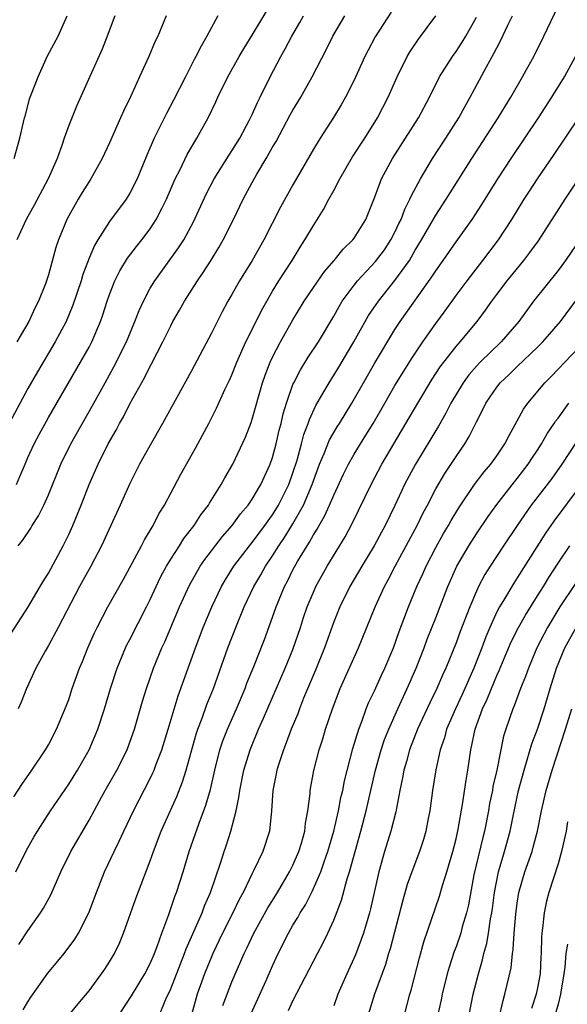
# Model space of a CAD drawing. Units: inches. Extents: x 2547014 to 2550000, y 1510065 to 1512000.
# Drawn here: x 2548436 to 2548490, y 1511228 to 1511325 of the extents above; entities that cross this region are included whole.
import ezdxf

# ---------------------------------------------------------------- set-up
doc = ezdxf.new("R2010")
doc.units = ezdxf.units.IN
doc.header["$MEASUREMENT"] = 0
doc.layers.add('LD25471509_2ft', color=103, linetype='Continuous')

msp = doc.modelspace()

# ---------------------------------------------------------------- linework, layer by layer
at = {"layer": 'LD25471509_2ft'}
for points, elevation in [([(2548435.867, 1511279), (2548436.215, 1511279.786), (2548436.711, 1511281), (2548437, 1511281.652), (2548437.621, 1511283), (2548438.091, 1511283.909), (2548439, 1511285.583), (2548442.17, 1511291), (2548443, 1511292.477), (2548443.277, 1511293), (2548444.126, 1511295), (2548444.351, 1511295.648), (2548444.774, 1511297), (2548445, 1511297.651), (2548445.526, 1511299), (2548446.015, 1511299.984), (2548446.774, 1511301.226), (2548447.637, 1511302.363), (2548448.158, 1511303), (2548449, 1511304.108), (2548449.59, 1511305), (2548450.152, 1511306.152), (2548450.59, 1511307), (2548451.457, 1511309), (2548451.93, 1511309.93), (2548452.62, 1511311.38), (2548453.569, 1511313), (2548454.681, 1511315), (2548455.44, 1511316.56), (2548455.637, 1511317), (2548456.62, 1511319), (2548457.73, 1511321), (2548458.195, 1511321.805), (2548459, 1511323.086), (2548461, 1511326.391)], 9650), ([(2548436.534, 1511227.466), (2548437, 1511228.258), (2548437.293, 1511228.707), (2548438.937, 1511231.063), (2548440.561, 1511233), (2548441.6, 1511234.4), (2548441.95, 1511235), (2548442.957, 1511237), (2548443.718, 1511239), (2548444.506, 1511241), (2548445.441, 1511243), (2548445.963, 1511244.037), (2548446.398, 1511245), (2548447.358, 1511247), (2548449, 1511250.186), (2548449.265, 1511250.735), (2548449.375, 1511251), (2548449.582, 1511251.582), (2548450.131, 1511253), (2548450.745, 1511255), (2548451.722, 1511258.278), (2548453.426, 1511263), (2548454.204, 1511265), (2548455.044, 1511267), (2548455.99, 1511269), (2548456.36, 1511269.641), (2548457.2, 1511271), (2548458.718, 1511273), (2548459, 1511273.338), (2548460.24, 1511275), (2548460.55, 1511275.451), (2548461, 1511276.049), (2548461.587, 1511277), (2548462.582, 1511279), (2548463, 1511280.163), (2548463.402, 1511281.401), (2548463.841, 1511283), (2548464.073, 1511283.927), (2548464.501, 1511285), (2548464.612, 1511285.388), (2548465.244, 1511286.756), (2548465.942, 1511287.941), (2548466.536, 1511289), (2548467.487, 1511290.514), (2548468.961, 1511293), (2548470.416, 1511295.584), (2548471.375, 1511297), (2548473, 1511299.012), (2548474.421, 1511301), (2548475, 1511302), (2548475.605, 1511303), (2548477, 1511305.446), (2548478.02, 1511307), (2548480.529, 1511311), (2548483.129, 1511315), (2548483.836, 1511316.164), (2548484.371, 1511317), (2548485.53, 1511319), (2548486.039, 1511319.96), (2548486.619, 1511321), (2548487.621, 1511323), (2548489, 1511325.943)], 9636), ([(2548434.653, 1511263.347), (2548437, 1511266.941), (2548438.213, 1511269), (2548438.488, 1511269.512), (2548439, 1511270.318), (2548440.447, 1511273), (2548441, 1511274.124), (2548441.394, 1511275), (2548442.22, 1511277), (2548443.005, 1511279), (2548443.877, 1511281), (2548444.865, 1511283), (2548445.652, 1511284.348), (2548445.983, 1511285), (2548446.356, 1511285.645), (2548447, 1511286.926), (2548448.464, 1511289.536), (2548449, 1511290.633), (2548449.135, 1511290.865), (2548450.242, 1511293), (2548451, 1511294.578), (2548451.225, 1511295), (2548451.875, 1511296.125), (2548452.351, 1511297), (2548453.618, 1511299), (2548454.193, 1511299.807), (2548454.98, 1511301.02), (2548455.738, 1511302.263), (2548456.154, 1511303), (2548457.148, 1511305), (2548458.119, 1511307), (2548459, 1511308.648), (2548459.452, 1511309.452), (2548460.378, 1511311), (2548461, 1511312.101), (2548461.337, 1511312.663), (2548462.729, 1511315.271), (2548463, 1511315.751), (2548463.757, 1511317), (2548464.89, 1511319), (2548466.294, 1511321.706), (2548466.921, 1511323), (2548468.08, 1511325)], 9646), ([(2548455.638, 1511325), (2548455, 1511323.857), (2548454.543, 1511323), (2548453.979, 1511322.021), (2548453.475, 1511321), (2548453.304, 1511320.695), (2548452.439, 1511319), (2548451.29, 1511316.71), (2548450.591, 1511315.409), (2548449.392, 1511313), (2548448.664, 1511311.335), (2548447.699, 1511309), (2548447, 1511307.605), (2548446.634, 1511307), (2548445, 1511304.803), (2548443.848, 1511303), (2548443.528, 1511302.472), (2548443, 1511301.202), (2548442.384, 1511299.616), (2548442.204, 1511299), (2548441.407, 1511296.594), (2548440.738, 1511295), (2548439.677, 1511293), (2548437.931, 1511290.068), (2548437, 1511288.426), (2548435.145, 1511285)], 9652), ([(2548435.615, 1511248.385), (2548436.403, 1511249.597), (2548437.381, 1511251), (2548438.733, 1511253), (2548439, 1511253.462), (2548439.815, 1511255), (2548440.748, 1511257.252), (2548441, 1511257.93), (2548441.352, 1511259), (2548442.063, 1511261), (2548442.344, 1511261.656), (2548442.876, 1511263), (2548443.523, 1511264.477), (2548443.78, 1511265), (2548444.831, 1511267), (2548446.34, 1511269.66), (2548447, 1511270.871), (2548448.13, 1511273), (2548448.416, 1511273.584), (2548449.271, 1511275), (2548449.854, 1511276.146), (2548450.382, 1511277), (2548451.986, 1511280.014), (2548453.426, 1511282.574), (2548454.137, 1511283.863), (2548454.738, 1511285), (2548455.498, 1511286.502), (2548456.324, 1511288.324), (2548456.761, 1511289.239), (2548457, 1511289.776), (2548457.476, 1511291), (2548458.387, 1511293), (2548459.4, 1511295), (2548459.919, 1511296.081), (2548460.428, 1511297), (2548461, 1511297.979), (2548461.623, 1511299), (2548462.153, 1511299.848), (2548462.934, 1511301), (2548463.703, 1511302.296), (2548464.173, 1511303), (2548465, 1511304.433), (2548466.007, 1511305.993), (2548466.531, 1511307), (2548467, 1511307.85), (2548467.595, 1511309), (2548468.854, 1511311.146), (2548470.059, 1511313), (2548471.301, 1511315), (2548472.335, 1511317), (2548473.22, 1511319), (2548474.204, 1511321), (2548474.499, 1511321.501), (2548475.306, 1511322.694), (2548477.013, 1511325)], 9642), ([(2548435.644, 1511311), (2548436.218, 1511313), (2548436.554, 1511314.554), (2548436.663, 1511315), (2548436.75, 1511315.25), (2548437.162, 1511316.837), (2548437.344, 1511317.344), (2548437.999, 1511319), (2548438.93, 1511321.069), (2548439.947, 1511323), (2548440.838, 1511325)], 9658), ([(2548445.533, 1511325), (2548444.783, 1511323), (2548444.265, 1511321.735), (2548443.055, 1511319.055), (2548441.793, 1511316.207), (2548441, 1511314.235), (2548440.563, 1511313), (2548440.357, 1511312.357), (2548439.864, 1511311), (2548438.985, 1511309), (2548437.598, 1511306.402), (2548436.822, 1511305), (2548435.907, 1511303)], 9656), ([(2548450.545, 1511325), (2548450.262, 1511324.262), (2548449.73, 1511323), (2548449.486, 1511322.514), (2548448.852, 1511321), (2548447.927, 1511319), (2548447.055, 1511317.055), (2548446.36, 1511315.64), (2548446.094, 1511315), (2548445, 1511312.522), (2548444.287, 1511311), (2548443.169, 1511309), (2548443, 1511308.751), (2548442.329, 1511307.671), (2548441.929, 1511307), (2548441, 1511305.373), (2548440.808, 1511305), (2548440.002, 1511303), (2548439.746, 1511302.254), (2548439, 1511299.574), (2548438.818, 1511299), (2548438.71, 1511298.71), (2548438.036, 1511297), (2548437.678, 1511296.322), (2548437.069, 1511295), (2548435.92, 1511293)], 9654), ([(2548436.023, 1511273), (2548436.468, 1511273.532), (2548437.273, 1511274.727), (2548437.426, 1511275), (2548438.049, 1511275.951), (2548438.557, 1511277), (2548439, 1511278.01), (2548440.233, 1511281), (2548441.21, 1511283), (2548443.313, 1511286.687), (2548444.567, 1511289), (2548445.439, 1511290.561), (2548446.658, 1511293), (2548447.49, 1511295), (2548447.9, 1511296.1), (2548448.32, 1511297), (2548449, 1511298.271), (2548449.437, 1511299), (2548451.782, 1511302.218), (2548452.283, 1511303), (2548453.233, 1511304.768), (2548454.494, 1511307.506), (2548455.281, 1511309), (2548456.702, 1511311.298), (2548457, 1511311.732), (2548457.79, 1511313), (2548458.71, 1511314.71), (2548459, 1511315.301), (2548459.507, 1511316.494), (2548459.773, 1511317), (2548460.767, 1511319), (2548461.819, 1511321), (2548462.247, 1511321.753), (2548462.884, 1511323), (2548463.667, 1511324.333), (2548464.03, 1511325)], 9648), ([(2548472.64, 1511325.36), (2548471.06, 1511322.94), (2548470.367, 1511321.633), (2548470.061, 1511321), (2548469, 1511318.665), (2548468.144, 1511317), (2548467.731, 1511316.269), (2548466.98, 1511315.02), (2548465.675, 1511313), (2548465, 1511311.897), (2548463, 1511308.421), (2548461.769, 1511306.231), (2548460.133, 1511303), (2548458.983, 1511301), (2548457.747, 1511299), (2548457, 1511297.666), (2548456.608, 1511297), (2548456.046, 1511295.954), (2548455, 1511293.872), (2548453, 1511290.111), (2548450.214, 1511285), (2548449, 1511282.889), (2548447.958, 1511281), (2548447, 1511279.116), (2548446.047, 1511277), (2548444.206, 1511273), (2548443.163, 1511271), (2548442.047, 1511269), (2548439.962, 1511265), (2548439, 1511263.23), (2548438.679, 1511262.679), (2548437.757, 1511261), (2548436.853, 1511259), (2548436.334, 1511257.666), (2548436.053, 1511257)], 9644), ([(2548436.115, 1511233.885), (2548437, 1511235.225), (2548438.24, 1511237), (2548438.536, 1511237.464), (2548439.227, 1511238.773), (2548440.211, 1511241), (2548441.215, 1511243), (2548443, 1511246.093), (2548443.482, 1511247), (2548444.03, 1511247.97), (2548444.575, 1511249), (2548445.46, 1511250.54), (2548445.712, 1511251), (2548446.724, 1511253), (2548447, 1511253.723), (2548447.457, 1511255), (2548448.246, 1511257.754), (2548448.627, 1511259), (2548449.323, 1511261), (2548450.145, 1511263), (2548450.422, 1511263.579), (2548451.878, 1511267), (2548452.847, 1511269.152), (2548453.892, 1511271), (2548454.34, 1511271.661), (2548456.078, 1511273.921), (2548457.035, 1511275), (2548457.859, 1511276.141), (2548458.6, 1511277), (2548459, 1511277.583), (2548459.847, 1511279), (2548460.775, 1511281), (2548461, 1511281.653), (2548461.359, 1511283), (2548461.658, 1511284.342), (2548461.841, 1511285), (2548462.052, 1511285.948), (2548462.37, 1511287), (2548463, 1511288.827), (2548463.072, 1511289), (2548463.725, 1511290.275), (2548464.498, 1511291.501), (2548465.489, 1511293), (2548467, 1511295.535), (2548467.516, 1511296.484), (2548467.838, 1511297), (2548469, 1511298.575), (2548469.333, 1511299), (2548471.108, 1511300.892), (2548471.962, 1511302.038), (2548472.599, 1511303), (2548473, 1511303.771), (2548473.394, 1511304.606), (2548473.596, 1511305), (2548473.972, 1511306.028), (2548474.477, 1511307), (2548474.619, 1511307.381), (2548475.499, 1511309), (2548476.701, 1511311), (2548478.002, 1511313), (2548479.266, 1511315), (2548479.876, 1511316.124), (2548480.388, 1511317), (2548481.99, 1511319.99), (2548482.717, 1511321.283), (2548483, 1511321.865), (2548483.405, 1511322.595), (2548484.086, 1511324.086), (2548484.529, 1511325)], 9638), ([(2548435.813, 1511241), (2548436.869, 1511243.131), (2548437.58, 1511244.42), (2548437.924, 1511245), (2548439.214, 1511247), (2548441, 1511249.623), (2548441.867, 1511251), (2548443.02, 1511253), (2548443.865, 1511255), (2548444.51, 1511257), (2548445.103, 1511259), (2548445.75, 1511261), (2548446.576, 1511263), (2548446.713, 1511263.287), (2548447, 1511263.812), (2548448.642, 1511267), (2548449, 1511267.729), (2548449.568, 1511269), (2548450.026, 1511269.974), (2548450.576, 1511271), (2548451, 1511271.691), (2548451.85, 1511273), (2548452.289, 1511273.711), (2548453.312, 1511275), (2548453.954, 1511276.046), (2548454.706, 1511277), (2548454.809, 1511277.191), (2548455.953, 1511279), (2548456.322, 1511279.678), (2548457.093, 1511281), (2548458.344, 1511283.656), (2548458.896, 1511285.104), (2548459, 1511285.409), (2548460.024, 1511289), (2548460.268, 1511289.732), (2548460.758, 1511291), (2548461, 1511291.508), (2548461.788, 1511293), (2548463, 1511295.159), (2548464.112, 1511297), (2548465, 1511298.328), (2548466.095, 1511299.905), (2548467.034, 1511301), (2548467.912, 1511302.088), (2548468.876, 1511303), (2548469, 1511303.172), (2548470.133, 1511305), (2548471, 1511307.137), (2548471.681, 1511309), (2548472.747, 1511311), (2548474.05, 1511313), (2548475.32, 1511315), (2548476.38, 1511317), (2548477.386, 1511319), (2548478.648, 1511321), (2548479, 1511321.483), (2548479.597, 1511322.402), (2548479.953, 1511323), (2548481, 1511324.869)], 9640), ([(2548439, 1511224.506), (2548441.932, 1511228.068), (2548443, 1511229.334), (2548444.224, 1511231), (2548444.542, 1511231.458), (2548445, 1511232.178), (2548445.486, 1511233), (2548445.972, 1511234.028), (2548446.381, 1511235), (2548447.584, 1511238.416), (2548449, 1511242.105), (2548449.312, 1511243), (2548450.075, 1511245), (2548451.609, 1511248.391), (2548452.169, 1511249.831), (2548452.52, 1511251), (2548453.491, 1511254.509), (2548453.657, 1511255), (2548454.077, 1511256.077), (2548454.555, 1511257.445), (2548455.187, 1511259), (2548456.611, 1511263), (2548457.388, 1511265), (2548458.217, 1511267), (2548459.152, 1511269), (2548459.832, 1511270.168), (2548460.293, 1511271), (2548461, 1511272.024), (2548461.613, 1511273), (2548462.179, 1511273.82), (2548463, 1511275.169), (2548464.034, 1511277), (2548464.874, 1511279), (2548465, 1511279.385), (2548465.603, 1511281), (2548466.064, 1511282.064), (2548466.596, 1511283.404), (2548467.335, 1511284.666), (2548467.553, 1511285), (2548468.774, 1511287), (2548469.902, 1511289), (2548471, 1511290.889), (2548473, 1511294.226), (2548473.5, 1511295), (2548476.627, 1511299.374), (2548477, 1511299.974), (2548477.73, 1511301), (2548479, 1511302.832), (2548480.569, 1511305), (2548481.532, 1511306.468), (2548483.088, 1511309), (2548484.391, 1511311), (2548487.087, 1511315), (2548488.387, 1511317), (2548489.62, 1511319), (2548490.731, 1511321)], 9634), ([(2548445, 1511225.549), (2548447.149, 1511228.851), (2548448.451, 1511231), (2548449, 1511232.039), (2548449.42, 1511233), (2548449.686, 1511233.686), (2548450.141, 1511235), (2548450.821, 1511236.82), (2548451.415, 1511238.585), (2548451.582, 1511239), (2548452.214, 1511241), (2548452.818, 1511243), (2548453.791, 1511245.791), (2548454.459, 1511247.541), (2548454.893, 1511249.107), (2548455.32, 1511251), (2548455.836, 1511253), (2548456.13, 1511253.87), (2548456.565, 1511255), (2548457.446, 1511257), (2548458.297, 1511259), (2548458.483, 1511259.517), (2548459.162, 1511261.162), (2548460.198, 1511263.802), (2548461, 1511265.984), (2548461.341, 1511267), (2548462.155, 1511269), (2548462.458, 1511269.542), (2548463, 1511270.635), (2548463.452, 1511271.452), (2548464.382, 1511273), (2548464.632, 1511273.368), (2548465, 1511274.071), (2548465.367, 1511274.633), (2548465.557, 1511275), (2548466.1, 1511275.9), (2548466.594, 1511277), (2548467, 1511277.98), (2548467.958, 1511280.042), (2548468.432, 1511281), (2548469, 1511281.999), (2548469.609, 1511283), (2548470.156, 1511283.844), (2548470.867, 1511285), (2548472.003, 1511287), (2548473, 1511288.715), (2548473.863, 1511290.137), (2548474.642, 1511291.358), (2548475.734, 1511293), (2548477, 1511294.798), (2548477.936, 1511296.064), (2548479, 1511297.556), (2548480.071, 1511299), (2548481.633, 1511301), (2548483.153, 1511303), (2548484.46, 1511305), (2548485.688, 1511307), (2548486.2, 1511307.8), (2548486.989, 1511309), (2548488.622, 1511311.378), (2548491.055, 1511315)], 9632), ([(2548449.896, 1511227), (2548450.528, 1511228.528), (2548451, 1511229.546), (2548452.363, 1511233), (2548452.525, 1511233.475), (2548454.075, 1511237), (2548454.32, 1511237.68), (2548454.896, 1511239), (2548455.879, 1511241.879), (2548456.239, 1511243), (2548456.436, 1511243.564), (2548456.89, 1511245), (2548457.41, 1511247), (2548457.698, 1511248.302), (2548457.777, 1511249), (2548458.191, 1511251), (2548458.814, 1511253), (2548459.628, 1511255), (2548460.092, 1511256.091), (2548462.239, 1511261), (2548463, 1511262.841), (2548463.733, 1511265), (2548464.035, 1511265.964), (2548464.388, 1511267), (2548465, 1511268.453), (2548465.248, 1511269), (2548466.368, 1511271), (2548468.107, 1511273.893), (2548468.815, 1511275.185), (2548470.66, 1511279), (2548471.722, 1511281), (2548475.242, 1511287), (2548476.659, 1511289.341), (2548477.45, 1511290.55), (2548477.785, 1511291), (2548479, 1511292.553), (2548479.407, 1511293), (2548481.056, 1511295), (2548481.884, 1511296.116), (2548482.499, 1511297), (2548483, 1511297.666), (2548484.02, 1511299), (2548485.655, 1511301), (2548486.238, 1511301.762), (2548487.072, 1511302.928), (2548489.686, 1511307), (2548492.621, 1511311.379)], 9630), ([(2548491.255, 1511303.255), (2548489.72, 1511301), (2548489, 1511300.01), (2548486.605, 1511297), (2548485.145, 1511295), (2548483.437, 1511293), (2548481.364, 1511291), (2548481, 1511290.62), (2548480.24, 1511289.76), (2548479.679, 1511289), (2548478.494, 1511287), (2548477.999, 1511286.001), (2548477.261, 1511284.738), (2548477, 1511284.327), (2548476.51, 1511283.49), (2548475.002, 1511280.998), (2548473.946, 1511279), (2548473.636, 1511278.364), (2548473, 1511276.968), (2548472.047, 1511275), (2548471.673, 1511274.327), (2548470.974, 1511273), (2548469.76, 1511271), (2548468.589, 1511269), (2548467.598, 1511267), (2548467, 1511265.529), (2548466.089, 1511263), (2548465.198, 1511260.802), (2548464.04, 1511258.04), (2548463.632, 1511257), (2548463.468, 1511256.532), (2548462.835, 1511255), (2548462.345, 1511253.655), (2548462.072, 1511253), (2548461.595, 1511251.596), (2548461.412, 1511251), (2548461.355, 1511250.645), (2548461.016, 1511249), (2548460.903, 1511247), (2548460.693, 1511245), (2548460.048, 1511243), (2548459.173, 1511241.173), (2548459, 1511240.847), (2548458.101, 1511239), (2548457.709, 1511238.291), (2548457.11, 1511237), (2548456.095, 1511235), (2548455.136, 1511233), (2548455, 1511232.682), (2548454.327, 1511231), (2548453.601, 1511229), (2548453.027, 1511227)], 9628), ([(2548456.11, 1511227.89), (2548457, 1511230.213), (2548458.199, 1511233), (2548458.47, 1511233.53), (2548459.156, 1511235), (2548460.518, 1511237.482), (2548461.476, 1511239), (2548462.67, 1511241), (2548463, 1511241.668), (2548463.573, 1511243), (2548463.819, 1511243.819), (2548464.146, 1511245), (2548464.223, 1511245.777), (2548464.465, 1511247), (2548464.676, 1511248.676), (2548464.693, 1511249), (2548465.033, 1511250.966), (2548465.565, 1511253), (2548465.926, 1511254.073), (2548466.199, 1511255), (2548466.867, 1511257), (2548467.642, 1511259), (2548469.44, 1511263), (2548471.051, 1511267), (2548471.965, 1511269), (2548472.335, 1511269.665), (2548473.018, 1511271), (2548473.719, 1511272.281), (2548475.169, 1511275), (2548475.766, 1511276.234), (2548476.182, 1511277), (2548477, 1511278.588), (2548477.897, 1511280.103), (2548479, 1511281.762), (2548479.853, 1511283), (2548480.29, 1511283.71), (2548481, 1511285.148), (2548481.628, 1511286.373), (2548481.919, 1511287), (2548483, 1511288.575), (2548483.331, 1511289), (2548484.195, 1511289.806), (2548485, 1511290.598), (2548487, 1511292.493), (2548487.515, 1511293), (2548489.227, 1511295), (2548491, 1511297.408)], 9626), ([(2548458.891, 1511227.109), (2548460.372, 1511230.372), (2548461, 1511231.792), (2548461.561, 1511233), (2548462.548, 1511235), (2548463, 1511235.79), (2548463.466, 1511236.534), (2548463.709, 1511237), (2548464.221, 1511237.779), (2548464.897, 1511239.103), (2548465.73, 1511241), (2548466.097, 1511242.097), (2548466.429, 1511243), (2548466.994, 1511245), (2548467.458, 1511247), (2548467.704, 1511248.296), (2548467.884, 1511249), (2548468.059, 1511249.941), (2548468.875, 1511253.125), (2548469.445, 1511255), (2548469.749, 1511255.749), (2548470.192, 1511257), (2548470.42, 1511257.58), (2548471, 1511258.783), (2548471.689, 1511260.311), (2548472.024, 1511261), (2548472.854, 1511263), (2548473.407, 1511264.593), (2548474.322, 1511267), (2548475.157, 1511269), (2548475.737, 1511270.264), (2548476.052, 1511271), (2548477, 1511272.841), (2548477.779, 1511274.221), (2548478.253, 1511275), (2548478.516, 1511275.483), (2548479.273, 1511276.728), (2548480.822, 1511279), (2548481.757, 1511280.243), (2548482.411, 1511281), (2548483, 1511281.833), (2548483.795, 1511283), (2548484.191, 1511283.809), (2548485, 1511285.263), (2548485.602, 1511286.398), (2548486.035, 1511287), (2548487.695, 1511289), (2548488.355, 1511289.645), (2548489.674, 1511291), (2548491, 1511292.413)], 9624), ([(2548462.572, 1511227.428), (2548463, 1511228.351), (2548465.39, 1511233), (2548465.948, 1511234.051), (2548466.411, 1511235), (2548467, 1511236.266), (2548467.77, 1511238.23), (2548468.323, 1511240.323), (2548468.546, 1511241), (2548469.088, 1511243), (2548469.651, 1511245), (2548470.181, 1511247), (2548470.644, 1511249), (2548471.085, 1511251), (2548471.637, 1511253), (2548471.986, 1511254.014), (2548472.387, 1511255), (2548473.283, 1511257), (2548474.208, 1511259), (2548475.09, 1511261), (2548475.86, 1511263), (2548476.162, 1511263.838), (2548477, 1511265.929), (2548478.195, 1511269), (2548479.077, 1511271), (2548480.243, 1511273), (2548481, 1511274.167), (2548482.141, 1511275.859), (2548483, 1511277.054), (2548484.725, 1511279.274), (2548485, 1511279.598), (2548486.082, 1511281), (2548486.436, 1511281.565), (2548487, 1511282.387), (2548487.394, 1511283), (2548487.962, 1511284.038), (2548488.626, 1511285), (2548488.765, 1511285.235), (2548489, 1511285.53), (2548490.077, 1511287)], 9622), ([(2548490.797, 1511283.203), (2548489.373, 1511281), (2548488.391, 1511279.608), (2548486.371, 1511277), (2548484.982, 1511275), (2548483.646, 1511273), (2548482.328, 1511271), (2548481.818, 1511270.182), (2548481.205, 1511269), (2548481, 1511268.558), (2548480.349, 1511267), (2548479.41, 1511264.59), (2548479, 1511263.488), (2548477.996, 1511261), (2548477.68, 1511260.32), (2548477.113, 1511259), (2548476.421, 1511257.579), (2548475.23, 1511255), (2548474.445, 1511253), (2548474.144, 1511251.856), (2548473.881, 1511251), (2548473.757, 1511250.243), (2548473.494, 1511249), (2548473.085, 1511246.915), (2548472.597, 1511245), (2548471.977, 1511243), (2548471.407, 1511241), (2548470.608, 1511237.393), (2548470.504, 1511237), (2548469.902, 1511235), (2548469.128, 1511232.872), (2548468.283, 1511231), (2548467.41, 1511229), (2548467, 1511227.867)], 9620), ([(2548491.257, 1511279), (2548488.575, 1511275.425), (2548487.756, 1511274.244), (2548485, 1511269.854), (2548484.655, 1511269.344), (2548483.645, 1511267.645), (2548483.245, 1511267), (2548483, 1511266.531), (2548482.303, 1511265), (2548481.915, 1511264.086), (2548481.513, 1511263), (2548480.732, 1511261), (2548479.593, 1511258.407), (2548478.932, 1511257), (2548478.069, 1511255), (2548477.847, 1511254.153), (2548477.435, 1511253), (2548477.009, 1511251.009), (2548476.697, 1511249), (2548476.412, 1511247), (2548476.259, 1511246.259), (2548476.031, 1511245), (2548475.807, 1511244.193), (2548475.417, 1511243), (2548474.645, 1511241), (2548474.212, 1511239.788), (2548473.769, 1511238.231), (2548472.522, 1511233.478), (2548472.365, 1511233), (2548472.062, 1511231.938), (2548470.999, 1511229), (2548470.39, 1511227)], 9618), ([(2548473.942, 1511227), (2548474.472, 1511229), (2548474.595, 1511229.405), (2548475.416, 1511232.584), (2548475.847, 1511234.153), (2548477.374, 1511238.626), (2548477.67, 1511239.67), (2548478.102, 1511241), (2548478.689, 1511243), (2548479, 1511244.249), (2548479.206, 1511245.206), (2548479.636, 1511247.636), (2548479.977, 1511250.023), (2548480.153, 1511251), (2548480.439, 1511253), (2548480.867, 1511255), (2548481.599, 1511257), (2548482.052, 1511257.947), (2548482.464, 1511259), (2548483, 1511260.282), (2548483.229, 1511260.771), (2548483.538, 1511261.538), (2548484.406, 1511263.594), (2548485.115, 1511265), (2548485.799, 1511266.201), (2548487, 1511268.081), (2548487.564, 1511269), (2548488.096, 1511269.904), (2548489, 1511271.291), (2548490.16, 1511273)], 9616), ([(2548490.712, 1511269.289), (2548489.173, 1511267), (2548487.971, 1511265), (2548486.936, 1511263), (2548486.089, 1511261), (2548485.819, 1511260.181), (2548485.334, 1511259), (2548484.707, 1511257.293), (2548484.568, 1511257), (2548483.87, 1511255), (2548483.66, 1511254.34), (2548482.991, 1511251), (2548482.621, 1511249.379), (2548482.562, 1511249), (2548482.294, 1511247.706), (2548482.17, 1511247), (2548481.775, 1511245), (2548481.61, 1511244.39), (2548480.736, 1511240.736), (2548480.217, 1511237.783), (2548480.028, 1511237), (2548479.612, 1511235.612), (2548479.451, 1511235), (2548479, 1511233.661), (2548478.814, 1511233.186), (2548478.322, 1511231.677), (2548478.134, 1511231), (2548477.642, 1511229), (2548477.532, 1511228.467), (2548477, 1511226.172)], 9614), ([(2548480.277, 1511227), (2548480.682, 1511229), (2548481.192, 1511231), (2548481.601, 1511232.399), (2548481.718, 1511233), (2548482.01, 1511233.99), (2548482.183, 1511235), (2548482.389, 1511236.389), (2548482.519, 1511237), (2548482.582, 1511237.418), (2548482.766, 1511239), (2548483.149, 1511241), (2548483.764, 1511243), (2548484.321, 1511245), (2548484.641, 1511246.641), (2548485.129, 1511249), (2548485.667, 1511251), (2548485.988, 1511251.988), (2548486.443, 1511253.558), (2548487, 1511255.01), (2548487.643, 1511257), (2548488.228, 1511259), (2548488.85, 1511261), (2548489.679, 1511263), (2548490.776, 1511265)], 9612), ([(2548483.277, 1511227), (2548483.605, 1511228.395), (2548483.794, 1511229), (2548484.393, 1511231.607), (2548484.527, 1511233), (2548484.602, 1511233.398), (2548484.7, 1511235), (2548484.856, 1511236.856), (2548485, 1511237.929), (2548485.172, 1511239), (2548485.755, 1511241), (2548486.45, 1511243), (2548486.577, 1511243.423), (2548486.982, 1511245), (2548487.386, 1511247), (2548487.838, 1511249), (2548488.417, 1511251), (2548489.734, 1511255), (2548490.343, 1511257)], 9610), ([(2548489.924, 1511245.924), (2548489.786, 1511245), (2548489.351, 1511243), (2548489, 1511241.802), (2548488.098, 1511239), (2548487.864, 1511238.136), (2548487.63, 1511237), (2548487.487, 1511235.487), (2548487.41, 1511235), (2548487.379, 1511234.621), (2548487.353, 1511233), (2548487.321, 1511232.679), (2548487.239, 1511231), (2548487, 1511229.634), (2548486.865, 1511229), (2548486.382, 1511227.618)], 9608), ([(2548489.919, 1511233.919), (2548489.777, 1511233), (2548489.666, 1511231.666), (2548489.575, 1511231), (2548489.235, 1511229), (2548489, 1511228.033), (2548488.122, 1511225)], 9606)]:
    msp.add_lwpolyline(points, dxfattribs=dict(at, elevation=elevation))

doc.saveas('drawing.dxf')
